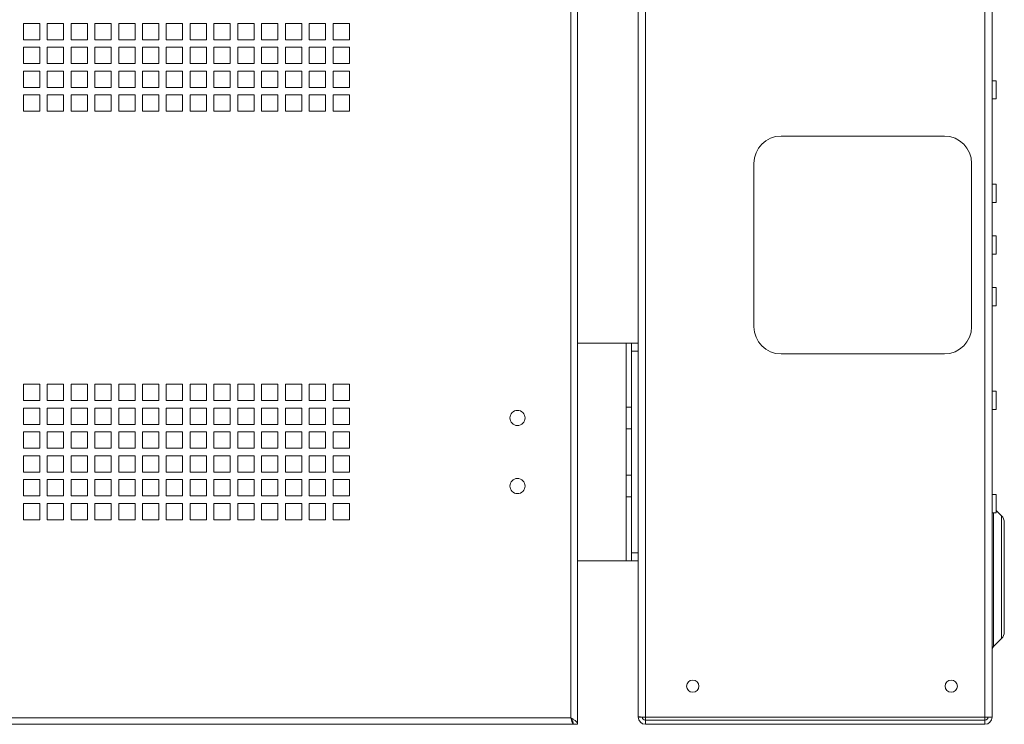
# Paper-space layout 'Sheet2' of a CAD drawing. Units: millimetres. Extents: x 74 to 3794, y 125 to 3925.
# Drawn here: x 2395 to 2756, y 1001 to 1260 of the extents above; entities that cross this region are included whole.
import ezdxf

# ---------------------------------------------------------------- set-up
doc = ezdxf.new("R2010")
doc.units = ezdxf.units.MM

psp = doc.layouts.new('Sheet2')

# ---------------------------------------------------------------- linework, layer by layer
at = {"color": 7, "linetype": 'Continuous', "lineweight": 0}
for p, q in [((2599.65, 1001.23), (2599.65, 1951.23)), ((2597.23, 1003.65), (2597.23, 1948.81)), ((2621.95, 1948.45), (2621.95, 1004.01)), ((2624.55, 1948.63), (2624.55, 1003.83)), ((2749.35, 1948.63), (2749.35, 1003.83)), ((2751.95, 1948.63), (2751.95, 1003.83)), ((2402.03, 1258.6), (2396.03, 1258.6)), ((2396.03, 1258.6), (2396.03, 1252.6)), ((2402.03, 1252.6), (2402.03, 1258.6)), ((2410.78, 1258.6), (2404.78, 1258.6)), ((2404.78, 1258.6), (2404.78, 1252.6)), ((2410.78, 1252.6), (2410.78, 1258.6)), ((2419.53, 1258.6), (2413.53, 1258.6)), ((2413.53, 1258.6), (2413.53, 1252.6)), ((2419.53, 1252.6), (2419.53, 1258.6)), ((2428.28, 1258.6), (2422.28, 1258.6)), ((2422.28, 1258.6), (2422.28, 1252.6)), ((2428.28, 1252.6), (2428.28, 1258.6)), ((2437.03, 1258.6), (2431.03, 1258.6)), ((2431.03, 1258.6), (2431.03, 1252.6)), ((2437.03, 1252.6), (2437.03, 1258.6)), ((2445.78, 1258.6), (2439.78, 1258.6)), ((2439.78, 1258.6), (2439.78, 1252.6)), ((2445.78, 1252.6), (2445.78, 1258.6)), ((2454.53, 1258.6), (2448.53, 1258.6)), ((2448.53, 1258.6), (2448.53, 1252.6)), ((2454.53, 1252.6), (2454.53, 1258.6)), ((2463.28, 1258.6), (2457.28, 1258.6)), ((2457.28, 1258.6), (2457.28, 1252.6)), ((2463.28, 1252.6), (2463.28, 1258.6)), ((2472.03, 1258.6), (2466.03, 1258.6)), ((2466.03, 1258.6), (2466.03, 1252.6)), ((2472.03, 1252.6), (2472.03, 1258.6)), ((2480.78, 1258.6), (2474.78, 1258.6)), ((2474.78, 1258.6), (2474.78, 1252.6)), ((2480.78, 1252.6), (2480.78, 1258.6)), ((2489.53, 1258.6), (2483.53, 1258.6)), ((2483.53, 1258.6), (2483.53, 1252.6)), ((2489.53, 1252.6), (2489.53, 1258.6)), ((2498.28, 1258.6), (2492.28, 1258.6)), ((2492.28, 1258.6), (2492.28, 1252.6)), ((2498.28, 1252.6), (2498.28, 1258.6)), ((2507.03, 1258.6), (2501.03, 1258.6)), ((2501.03, 1258.6), (2501.03, 1252.6)), ((2507.03, 1252.6), (2507.03, 1258.6)), ((2515.78, 1258.6), (2509.78, 1258.6)), ((2509.78, 1258.6), (2509.78, 1252.6)), ((2515.78, 1252.6), (2515.78, 1258.6)), ((2396.03, 1252.6), (2402.03, 1252.6)), ((2404.78, 1252.6), (2410.78, 1252.6)), ((2413.53, 1252.6), (2419.53, 1252.6)), ((2422.28, 1252.6), (2428.28, 1252.6)), ((2431.03, 1252.6), (2437.03, 1252.6)), ((2439.78, 1252.6), (2445.78, 1252.6)), ((2448.53, 1252.6), (2454.53, 1252.6)), ((2457.28, 1252.6), (2463.28, 1252.6)), ((2466.03, 1252.6), (2472.03, 1252.6)), ((2474.78, 1252.6), (2480.78, 1252.6)), ((2483.53, 1252.6), (2489.53, 1252.6)), ((2492.28, 1252.6), (2498.28, 1252.6)), ((2501.03, 1252.6), (2507.03, 1252.6)), ((2509.78, 1252.6), (2515.78, 1252.6)), ((2402.03, 1249.85), (2396.03, 1249.85)), ((2396.03, 1249.85), (2396.03, 1243.85)), ((2402.03, 1243.85), (2402.03, 1249.85)), ((2410.78, 1249.85), (2404.78, 1249.85)), ((2404.78, 1249.85), (2404.78, 1243.85)), ((2410.78, 1243.85), (2410.78, 1249.85)), ((2419.53, 1249.85), (2413.53, 1249.85)), ((2413.53, 1249.85), (2413.53, 1243.85)), ((2419.53, 1243.85), (2419.53, 1249.85)), ((2428.28, 1249.85), (2422.28, 1249.85)), ((2422.28, 1249.85), (2422.28, 1243.85)), ((2428.28, 1243.85), (2428.28, 1249.85)), ((2437.03, 1249.85), (2431.03, 1249.85)), ((2431.03, 1249.85), (2431.03, 1243.85)), ((2437.03, 1243.85), (2437.03, 1249.85)), ((2445.78, 1249.85), (2439.78, 1249.85)), ((2439.78, 1249.85), (2439.78, 1243.85)), ((2445.78, 1243.85), (2445.78, 1249.85)), ((2454.53, 1249.85), (2448.53, 1249.85)), ((2448.53, 1249.85), (2448.53, 1243.85)), ((2454.53, 1243.85), (2454.53, 1249.85)), ((2463.28, 1249.85), (2457.28, 1249.85)), ((2457.28, 1249.85), (2457.28, 1243.85)), ((2463.28, 1243.85), (2463.28, 1249.85)), ((2472.03, 1249.85), (2466.03, 1249.85)), ((2466.03, 1249.85), (2466.03, 1243.85)), ((2472.03, 1243.85), (2472.03, 1249.85)), ((2480.78, 1249.85), (2474.78, 1249.85)), ((2474.78, 1249.85), (2474.78, 1243.85)), ((2480.78, 1243.85), (2480.78, 1249.85)), ((2489.53, 1249.85), (2483.53, 1249.85)), ((2483.53, 1249.85), (2483.53, 1243.85)), ((2489.53, 1243.85), (2489.53, 1249.85)), ((2498.28, 1249.85), (2492.28, 1249.85)), ((2492.28, 1249.85), (2492.28, 1243.85)), ((2498.28, 1243.85), (2498.28, 1249.85)), ((2507.03, 1249.85), (2501.03, 1249.85)), ((2501.03, 1249.85), (2501.03, 1243.85)), ((2507.03, 1243.85), (2507.03, 1249.85)), ((2515.78, 1249.85), (2509.78, 1249.85)), ((2509.78, 1249.85), (2509.78, 1243.85)), ((2515.78, 1243.85), (2515.78, 1249.85)), ((2396.03, 1243.85), (2402.03, 1243.85)), ((2402.03, 1241.1), (2396.03, 1241.1)), ((2396.03, 1241.1), (2396.03, 1235.1)), ((2402.03, 1235.1), (2402.03, 1241.1)), ((2404.78, 1243.85), (2410.78, 1243.85)), ((2410.78, 1241.1), (2404.78, 1241.1)), ((2404.78, 1241.1), (2404.78, 1235.1)), ((2410.78, 1235.1), (2410.78, 1241.1)), ((2413.53, 1243.85), (2419.53, 1243.85)), ((2419.53, 1241.1), (2413.53, 1241.1)), ((2413.53, 1241.1), (2413.53, 1235.1)), ((2419.53, 1235.1), (2419.53, 1241.1)), ((2422.28, 1243.85), (2428.28, 1243.85)), ((2428.28, 1241.1), (2422.28, 1241.1)), ((2422.28, 1241.1), (2422.28, 1235.1)), ((2428.28, 1235.1), (2428.28, 1241.1)), ((2431.03, 1243.85), (2437.03, 1243.85)), ((2437.03, 1241.1), (2431.03, 1241.1)), ((2431.03, 1241.1), (2431.03, 1235.1)), ((2437.03, 1235.1), (2437.03, 1241.1)), ((2439.78, 1243.85), (2445.78, 1243.85)), ((2445.78, 1241.1), (2439.78, 1241.1)), ((2439.78, 1241.1), (2439.78, 1235.1)), ((2445.78, 1235.1), (2445.78, 1241.1)), ((2448.53, 1243.85), (2454.53, 1243.85)), ((2454.53, 1241.1), (2448.53, 1241.1)), ((2448.53, 1241.1), (2448.53, 1235.1)), ((2454.53, 1235.1), (2454.53, 1241.1)), ((2457.28, 1243.85), (2463.28, 1243.85)), ((2463.28, 1241.1), (2457.28, 1241.1)), ((2457.28, 1241.1), (2457.28, 1235.1)), ((2463.28, 1235.1), (2463.28, 1241.1)), ((2466.03, 1243.85), (2472.03, 1243.85)), ((2472.03, 1241.1), (2466.03, 1241.1)), ((2466.03, 1241.1), (2466.03, 1235.1)), ((2472.03, 1235.1), (2472.03, 1241.1)), ((2474.78, 1243.85), (2480.78, 1243.85)), ((2480.78, 1241.1), (2474.78, 1241.1)), ((2474.78, 1241.1), (2474.78, 1235.1)), ((2480.78, 1235.1), (2480.78, 1241.1)), ((2483.53, 1243.85), (2489.53, 1243.85)), ((2489.53, 1241.1), (2483.53, 1241.1)), ((2483.53, 1241.1), (2483.53, 1235.1)), ((2489.53, 1235.1), (2489.53, 1241.1)), ((2492.28, 1243.85), (2498.28, 1243.85)), ((2498.28, 1241.1), (2492.28, 1241.1)), ((2492.28, 1241.1), (2492.28, 1235.1)), ((2498.28, 1235.1), (2498.28, 1241.1)), ((2501.03, 1243.85), (2507.03, 1243.85)), ((2507.03, 1241.1), (2501.03, 1241.1)), ((2501.03, 1241.1), (2501.03, 1235.1)), ((2507.03, 1235.1), (2507.03, 1241.1)), ((2509.78, 1243.85), (2515.78, 1243.85)), ((2515.78, 1241.1), (2509.78, 1241.1)), ((2509.78, 1241.1), (2509.78, 1235.1)), ((2515.78, 1235.1), (2515.78, 1241.1)), ((2753.45, 1237.58), (2752.05, 1237.58)), ((2753.45, 1237.58), (2753.45, 1234.23)), ((2396.03, 1235.1), (2402.03, 1235.1)), ((2404.78, 1235.1), (2410.78, 1235.1)), ((2413.53, 1235.1), (2419.53, 1235.1)), ((2422.28, 1235.1), (2428.28, 1235.1)), ((2431.03, 1235.1), (2437.03, 1235.1)), ((2439.78, 1235.1), (2445.78, 1235.1)), ((2448.53, 1235.1), (2454.53, 1235.1)), ((2457.28, 1235.1), (2463.28, 1235.1)), ((2466.03, 1235.1), (2472.03, 1235.1)), ((2474.78, 1235.1), (2480.78, 1235.1)), ((2483.53, 1235.1), (2489.53, 1235.1)), ((2492.28, 1235.1), (2498.28, 1235.1)), ((2501.03, 1235.1), (2507.03, 1235.1)), ((2509.78, 1235.1), (2515.78, 1235.1)), ((2753.45, 1234.23), (2753.45, 1230.88)), ((2402.03, 1232.35), (2396.03, 1232.35)), ((2396.03, 1232.35), (2396.03, 1226.35)), ((2402.03, 1226.35), (2402.03, 1232.35)), ((2410.78, 1232.35), (2404.78, 1232.35)), ((2404.78, 1232.35), (2404.78, 1226.35)), ((2410.78, 1226.35), (2410.78, 1232.35)), ((2419.53, 1232.35), (2413.53, 1232.35)), ((2413.53, 1232.35), (2413.53, 1226.35)), ((2419.53, 1226.35), (2419.53, 1232.35)), ((2428.28, 1232.35), (2422.28, 1232.35)), ((2422.28, 1232.35), (2422.28, 1226.35)), ((2428.28, 1226.35), (2428.28, 1232.35)), ((2437.03, 1232.35), (2431.03, 1232.35)), ((2431.03, 1232.35), (2431.03, 1226.35)), ((2437.03, 1226.35), (2437.03, 1232.35)), ((2445.78, 1232.35), (2439.78, 1232.35)), ((2439.78, 1232.35), (2439.78, 1226.35)), ((2445.78, 1226.35), (2445.78, 1232.35)), ((2454.53, 1232.35), (2448.53, 1232.35)), ((2448.53, 1232.35), (2448.53, 1226.35)), ((2454.53, 1226.35), (2454.53, 1232.35)), ((2463.28, 1232.35), (2457.28, 1232.35)), ((2457.28, 1232.35), (2457.28, 1226.35)), ((2463.28, 1226.35), (2463.28, 1232.35)), ((2472.03, 1232.35), (2466.03, 1232.35)), ((2466.03, 1232.35), (2466.03, 1226.35)), ((2472.03, 1226.35), (2472.03, 1232.35)), ((2480.78, 1232.35), (2474.78, 1232.35)), ((2474.78, 1232.35), (2474.78, 1226.35)), ((2480.78, 1226.35), (2480.78, 1232.35)), ((2489.53, 1232.35), (2483.53, 1232.35)), ((2483.53, 1232.35), (2483.53, 1226.35)), ((2489.53, 1226.35), (2489.53, 1232.35)), ((2498.28, 1232.35), (2492.28, 1232.35)), ((2492.28, 1232.35), (2492.28, 1226.35)), ((2498.28, 1226.35), (2498.28, 1232.35)), ((2507.03, 1232.35), (2501.03, 1232.35)), ((2501.03, 1232.35), (2501.03, 1226.35)), ((2507.03, 1226.35), (2507.03, 1232.35)), ((2515.78, 1232.35), (2509.78, 1232.35)), ((2509.78, 1232.35), (2509.78, 1226.35)), ((2515.78, 1226.35), (2515.78, 1232.35)), ((2752.05, 1230.88), (2753.45, 1230.88)), ((2396.03, 1226.35), (2402.03, 1226.35)), ((2404.78, 1226.35), (2410.78, 1226.35)), ((2413.53, 1226.35), (2419.53, 1226.35)), ((2422.28, 1226.35), (2428.28, 1226.35)), ((2431.03, 1226.35), (2437.03, 1226.35)), ((2439.78, 1226.35), (2445.78, 1226.35)), ((2448.53, 1226.35), (2454.53, 1226.35)), ((2457.28, 1226.35), (2463.28, 1226.35)), ((2466.03, 1226.35), (2472.03, 1226.35)), ((2474.78, 1226.35), (2480.78, 1226.35)), ((2483.53, 1226.35), (2489.53, 1226.35)), ((2492.28, 1226.35), (2498.28, 1226.35)), ((2501.03, 1226.35), (2507.03, 1226.35)), ((2509.78, 1226.35), (2515.78, 1226.35)), ((2674.45, 1217.23), (2734.45, 1217.23)), ((2664.45, 1147.23), (2664.45, 1207.23)), ((2744.45, 1207.23), (2744.45, 1147.23)), ((2753.45, 1199.58), (2752.05, 1199.58)), ((2753.45, 1199.58), (2753.45, 1196.23)), ((2753.45, 1196.23), (2753.45, 1192.88)), ((2752.05, 1192.88), (2753.45, 1192.88)), ((2753.45, 1180.58), (2752.05, 1180.58)), ((2753.45, 1180.58), (2753.45, 1177.23)), ((2753.45, 1177.23), (2753.45, 1173.88)), ((2752.05, 1173.88), (2753.45, 1173.88)), ((2753.45, 1161.58), (2752.05, 1161.58)), ((2753.45, 1161.58), (2753.45, 1158.23)), ((2753.45, 1158.23), (2753.45, 1154.88)), ((2752.05, 1154.88), (2753.45, 1154.88)), ((2599.65, 1141.23), (2617.55, 1141.23)), ((2617.55, 1141.23), (2617.55, 1117.73)), ((2619.45, 1141.23), (2617.55, 1141.23)), ((2619.45, 1141.23), (2621.95, 1141.23)), ((2619.45, 1138.23), (2619.45, 1141.23)), ((2621.95, 1138.23), (2619.45, 1138.23)), ((2619.45, 1064.23), (2619.45, 1138.23)), ((2734.45, 1137.23), (2674.45, 1137.23)), ((2402.03, 1126.1), (2396.03, 1126.1)), ((2396.03, 1126.1), (2396.03, 1120.1)), ((2402.03, 1120.1), (2402.03, 1126.1)), ((2410.78, 1126.1), (2404.78, 1126.1)), ((2404.78, 1126.1), (2404.78, 1120.1)), ((2410.78, 1120.1), (2410.78, 1126.1)), ((2419.53, 1126.1), (2413.53, 1126.1)), ((2413.53, 1126.1), (2413.53, 1120.1)), ((2419.53, 1120.1), (2419.53, 1126.1)), ((2428.28, 1126.1), (2422.28, 1126.1)), ((2422.28, 1126.1), (2422.28, 1120.1)), ((2428.28, 1120.1), (2428.28, 1126.1)), ((2437.03, 1126.1), (2431.03, 1126.1)), ((2431.03, 1126.1), (2431.03, 1120.1)), ((2437.03, 1120.1), (2437.03, 1126.1)), ((2445.78, 1126.1), (2439.78, 1126.1)), ((2439.78, 1126.1), (2439.78, 1120.1)), ((2445.78, 1120.1), (2445.78, 1126.1)), ((2454.53, 1126.1), (2448.53, 1126.1)), ((2448.53, 1126.1), (2448.53, 1120.1)), ((2454.53, 1120.1), (2454.53, 1126.1)), ((2463.28, 1126.1), (2457.28, 1126.1)), ((2457.28, 1126.1), (2457.28, 1120.1)), ((2463.28, 1120.1), (2463.28, 1126.1)), ((2472.03, 1126.1), (2466.03, 1126.1)), ((2466.03, 1126.1), (2466.03, 1120.1)), ((2472.03, 1120.1), (2472.03, 1126.1)), ((2480.78, 1126.1), (2474.78, 1126.1)), ((2474.78, 1126.1), (2474.78, 1120.1)), ((2480.78, 1120.1), (2480.78, 1126.1)), ((2489.53, 1126.1), (2483.53, 1126.1)), ((2483.53, 1126.1), (2483.53, 1120.1)), ((2489.53, 1120.1), (2489.53, 1126.1)), ((2498.28, 1126.1), (2492.28, 1126.1)), ((2492.28, 1126.1), (2492.28, 1120.1)), ((2498.28, 1120.1), (2498.28, 1126.1)), ((2507.03, 1126.1), (2501.03, 1126.1)), ((2501.03, 1126.1), (2501.03, 1120.1)), ((2507.03, 1120.1), (2507.03, 1126.1)), ((2515.78, 1126.1), (2509.78, 1126.1)), ((2509.78, 1126.1), (2509.78, 1120.1)), ((2515.78, 1120.1), (2515.78, 1126.1)), ((2753.45, 1123.58), (2752.05, 1123.58)), ((2753.45, 1123.58), (2753.45, 1120.23)), ((2396.03, 1120.1), (2402.03, 1120.1)), ((2404.78, 1120.1), (2410.78, 1120.1)), ((2413.53, 1120.1), (2419.53, 1120.1)), ((2422.28, 1120.1), (2428.28, 1120.1)), ((2431.03, 1120.1), (2437.03, 1120.1)), ((2439.78, 1120.1), (2445.78, 1120.1)), ((2448.53, 1120.1), (2454.53, 1120.1)), ((2457.28, 1120.1), (2463.28, 1120.1)), ((2466.03, 1120.1), (2472.03, 1120.1)), ((2474.78, 1120.1), (2480.78, 1120.1)), ((2483.53, 1120.1), (2489.53, 1120.1)), ((2492.28, 1120.1), (2498.28, 1120.1)), ((2501.03, 1120.1), (2507.03, 1120.1)), ((2509.78, 1120.1), (2515.78, 1120.1)), ((2753.45, 1120.23), (2753.45, 1116.88)), ((2402.03, 1117.35), (2396.03, 1117.35)), ((2396.03, 1117.35), (2396.03, 1111.35)), ((2402.03, 1111.35), (2402.03, 1117.35)), ((2410.78, 1117.35), (2404.78, 1117.35)), ((2404.78, 1117.35), (2404.78, 1111.35)), ((2410.78, 1111.35), (2410.78, 1117.35)), ((2419.53, 1117.35), (2413.53, 1117.35)), ((2413.53, 1117.35), (2413.53, 1111.35)), ((2419.53, 1111.35), (2419.53, 1117.35)), ((2428.28, 1117.35), (2422.28, 1117.35)), ((2422.28, 1117.35), (2422.28, 1111.35)), ((2428.28, 1111.35), (2428.28, 1117.35)), ((2437.03, 1117.35), (2431.03, 1117.35)), ((2431.03, 1117.35), (2431.03, 1111.35)), ((2437.03, 1111.35), (2437.03, 1117.35)), ((2445.78, 1117.35), (2439.78, 1117.35)), ((2439.78, 1117.35), (2439.78, 1111.35)), ((2445.78, 1111.35), (2445.78, 1117.35)), ((2454.53, 1117.35), (2448.53, 1117.35)), ((2448.53, 1117.35), (2448.53, 1111.35)), ((2454.53, 1111.35), (2454.53, 1117.35)), ((2463.28, 1117.35), (2457.28, 1117.35)), ((2457.28, 1117.35), (2457.28, 1111.35)), ((2463.28, 1111.35), (2463.28, 1117.35)), ((2472.03, 1117.35), (2466.03, 1117.35)), ((2466.03, 1117.35), (2466.03, 1111.35)), ((2472.03, 1111.35), (2472.03, 1117.35)), ((2480.78, 1117.35), (2474.78, 1117.35)), ((2474.78, 1117.35), (2474.78, 1111.35)), ((2480.78, 1111.35), (2480.78, 1117.35)), ((2489.53, 1117.35), (2483.53, 1117.35)), ((2483.53, 1117.35), (2483.53, 1111.35)), ((2489.53, 1111.35), (2489.53, 1117.35)), ((2498.28, 1117.35), (2492.28, 1117.35)), ((2492.28, 1117.35), (2492.28, 1111.35)), ((2498.28, 1111.35), (2498.28, 1117.35)), ((2507.03, 1117.35), (2501.03, 1117.35)), ((2501.03, 1117.35), (2501.03, 1111.35)), ((2507.03, 1111.35), (2507.03, 1117.35)), ((2515.78, 1117.35), (2509.78, 1117.35)), ((2509.78, 1117.35), (2509.78, 1111.35)), ((2515.78, 1111.35), (2515.78, 1117.35)), ((2617.45, 1109.73), (2617.45, 1117.73)), ((2617.55, 1117.73), (2617.45, 1117.73)), ((2617.55, 1117.73), (2619.45, 1117.73)), ((2752.05, 1116.88), (2753.45, 1116.88)), ((2396.03, 1111.35), (2402.03, 1111.35)), ((2404.78, 1111.35), (2410.78, 1111.35)), ((2413.53, 1111.35), (2419.53, 1111.35)), ((2422.28, 1111.35), (2428.28, 1111.35)), ((2431.03, 1111.35), (2437.03, 1111.35)), ((2439.78, 1111.35), (2445.78, 1111.35)), ((2448.53, 1111.35), (2454.53, 1111.35)), ((2457.28, 1111.35), (2463.28, 1111.35)), ((2466.03, 1111.35), (2472.03, 1111.35)), ((2474.78, 1111.35), (2480.78, 1111.35)), ((2483.53, 1111.35), (2489.53, 1111.35)), ((2492.28, 1111.35), (2498.28, 1111.35)), ((2501.03, 1111.35), (2507.03, 1111.35)), ((2509.78, 1111.35), (2515.78, 1111.35)), ((2402.03, 1108.6), (2396.03, 1108.6)), ((2396.03, 1108.6), (2396.03, 1102.6)), ((2402.03, 1102.6), (2402.03, 1108.6)), ((2410.78, 1108.6), (2404.78, 1108.6)), ((2404.78, 1108.6), (2404.78, 1102.6)), ((2410.78, 1102.6), (2410.78, 1108.6)), ((2419.53, 1108.6), (2413.53, 1108.6)), ((2413.53, 1108.6), (2413.53, 1102.6)), ((2419.53, 1102.6), (2419.53, 1108.6)), ((2428.28, 1108.6), (2422.28, 1108.6)), ((2422.28, 1108.6), (2422.28, 1102.6)), ((2428.28, 1102.6), (2428.28, 1108.6)), ((2437.03, 1108.6), (2431.03, 1108.6)), ((2431.03, 1108.6), (2431.03, 1102.6)), ((2437.03, 1102.6), (2437.03, 1108.6)), ((2445.78, 1108.6), (2439.78, 1108.6)), ((2439.78, 1108.6), (2439.78, 1102.6)), ((2445.78, 1102.6), (2445.78, 1108.6)), ((2454.53, 1108.6), (2448.53, 1108.6)), ((2448.53, 1108.6), (2448.53, 1102.6)), ((2454.53, 1102.6), (2454.53, 1108.6)), ((2463.28, 1108.6), (2457.28, 1108.6)), ((2457.28, 1108.6), (2457.28, 1102.6)), ((2463.28, 1102.6), (2463.28, 1108.6)), ((2472.03, 1108.6), (2466.03, 1108.6)), ((2466.03, 1108.6), (2466.03, 1102.6)), ((2472.03, 1102.6), (2472.03, 1108.6)), ((2480.78, 1108.6), (2474.78, 1108.6)), ((2474.78, 1108.6), (2474.78, 1102.6)), ((2480.78, 1102.6), (2480.78, 1108.6)), ((2489.53, 1108.6), (2483.53, 1108.6)), ((2483.53, 1108.6), (2483.53, 1102.6)), ((2489.53, 1102.6), (2489.53, 1108.6)), ((2498.28, 1108.6), (2492.28, 1108.6)), ((2492.28, 1108.6), (2492.28, 1102.6)), ((2498.28, 1102.6), (2498.28, 1108.6)), ((2507.03, 1108.6), (2501.03, 1108.6)), ((2501.03, 1108.6), (2501.03, 1102.6)), ((2507.03, 1102.6), (2507.03, 1108.6)), ((2515.78, 1108.6), (2509.78, 1108.6)), ((2509.78, 1108.6), (2509.78, 1102.6)), ((2515.78, 1102.6), (2515.78, 1108.6)), ((2617.45, 1109.73), (2617.55, 1109.73)), ((2617.55, 1109.73), (2617.55, 1092.73)), ((2619.45, 1109.73), (2617.55, 1109.73)), ((2396.03, 1102.6), (2402.03, 1102.6)), ((2404.78, 1102.6), (2410.78, 1102.6)), ((2413.53, 1102.6), (2419.53, 1102.6)), ((2422.28, 1102.6), (2428.28, 1102.6)), ((2431.03, 1102.6), (2437.03, 1102.6)), ((2439.78, 1102.6), (2445.78, 1102.6)), ((2448.53, 1102.6), (2454.53, 1102.6)), ((2457.28, 1102.6), (2463.28, 1102.6)), ((2466.03, 1102.6), (2472.03, 1102.6)), ((2474.78, 1102.6), (2480.78, 1102.6)), ((2483.53, 1102.6), (2489.53, 1102.6)), ((2492.28, 1102.6), (2498.28, 1102.6)), ((2501.03, 1102.6), (2507.03, 1102.6)), ((2509.78, 1102.6), (2515.78, 1102.6)), ((2402.03, 1099.85), (2396.03, 1099.85)), ((2396.03, 1099.85), (2396.03, 1093.85)), ((2402.03, 1093.85), (2402.03, 1099.85)), ((2410.78, 1099.85), (2404.78, 1099.85)), ((2404.78, 1099.85), (2404.78, 1093.85)), ((2410.78, 1093.85), (2410.78, 1099.85)), ((2419.53, 1099.85), (2413.53, 1099.85)), ((2413.53, 1099.85), (2413.53, 1093.85)), ((2419.53, 1093.85), (2419.53, 1099.85)), ((2428.28, 1099.85), (2422.28, 1099.85)), ((2422.28, 1099.85), (2422.28, 1093.85)), ((2428.28, 1093.85), (2428.28, 1099.85)), ((2437.03, 1099.85), (2431.03, 1099.85)), ((2431.03, 1099.85), (2431.03, 1093.85)), ((2437.03, 1093.85), (2437.03, 1099.85)), ((2445.78, 1099.85), (2439.78, 1099.85)), ((2439.78, 1099.85), (2439.78, 1093.85)), ((2445.78, 1093.85), (2445.78, 1099.85)), ((2454.53, 1099.85), (2448.53, 1099.85)), ((2448.53, 1099.85), (2448.53, 1093.85)), ((2454.53, 1093.85), (2454.53, 1099.85)), ((2463.28, 1099.85), (2457.28, 1099.85)), ((2457.28, 1099.85), (2457.28, 1093.85)), ((2463.28, 1093.85), (2463.28, 1099.85)), ((2472.03, 1099.85), (2466.03, 1099.85)), ((2466.03, 1099.85), (2466.03, 1093.85)), ((2472.03, 1093.85), (2472.03, 1099.85)), ((2480.78, 1099.85), (2474.78, 1099.85)), ((2474.78, 1099.85), (2474.78, 1093.85)), ((2480.78, 1093.85), (2480.78, 1099.85)), ((2489.53, 1099.85), (2483.53, 1099.85)), ((2483.53, 1099.85), (2483.53, 1093.85)), ((2489.53, 1093.85), (2489.53, 1099.85)), ((2498.28, 1099.85), (2492.28, 1099.85)), ((2492.28, 1099.85), (2492.28, 1093.85)), ((2498.28, 1093.85), (2498.28, 1099.85)), ((2507.03, 1099.85), (2501.03, 1099.85)), ((2501.03, 1099.85), (2501.03, 1093.85)), ((2507.03, 1093.85), (2507.03, 1099.85)), ((2515.78, 1099.85), (2509.78, 1099.85)), ((2509.78, 1099.85), (2509.78, 1093.85)), ((2515.78, 1093.85), (2515.78, 1099.85)), ((2396.03, 1093.85), (2402.03, 1093.85)), ((2404.78, 1093.85), (2410.78, 1093.85)), ((2413.53, 1093.85), (2419.53, 1093.85)), ((2422.28, 1093.85), (2428.28, 1093.85)), ((2431.03, 1093.85), (2437.03, 1093.85)), ((2439.78, 1093.85), (2445.78, 1093.85)), ((2448.53, 1093.85), (2454.53, 1093.85)), ((2457.28, 1093.85), (2463.28, 1093.85)), ((2466.03, 1093.85), (2472.03, 1093.85)), ((2474.78, 1093.85), (2480.78, 1093.85)), ((2483.53, 1093.85), (2489.53, 1093.85)), ((2492.28, 1093.85), (2498.28, 1093.85)), ((2501.03, 1093.85), (2507.03, 1093.85)), ((2509.78, 1093.85), (2515.78, 1093.85)), ((2617.45, 1084.73), (2617.45, 1092.73)), ((2617.55, 1092.73), (2617.45, 1092.73)), ((2617.55, 1092.73), (2619.45, 1092.73)), ((2402.03, 1091.1), (2396.03, 1091.1)), ((2396.03, 1091.1), (2396.03, 1085.1)), ((2402.03, 1085.1), (2402.03, 1091.1)), ((2410.78, 1091.1), (2404.78, 1091.1)), ((2404.78, 1091.1), (2404.78, 1085.1)), ((2410.78, 1085.1), (2410.78, 1091.1)), ((2419.53, 1091.1), (2413.53, 1091.1)), ((2413.53, 1091.1), (2413.53, 1085.1)), ((2419.53, 1085.1), (2419.53, 1091.1)), ((2428.28, 1091.1), (2422.28, 1091.1)), ((2422.28, 1091.1), (2422.28, 1085.1)), ((2428.28, 1085.1), (2428.28, 1091.1)), ((2437.03, 1091.1), (2431.03, 1091.1)), ((2431.03, 1091.1), (2431.03, 1085.1)), ((2437.03, 1085.1), (2437.03, 1091.1)), ((2445.78, 1091.1), (2439.78, 1091.1)), ((2439.78, 1091.1), (2439.78, 1085.1)), ((2445.78, 1085.1), (2445.78, 1091.1)), ((2454.53, 1091.1), (2448.53, 1091.1)), ((2448.53, 1091.1), (2448.53, 1085.1)), ((2454.53, 1085.1), (2454.53, 1091.1)), ((2463.28, 1091.1), (2457.28, 1091.1)), ((2457.28, 1091.1), (2457.28, 1085.1)), ((2463.28, 1085.1), (2463.28, 1091.1)), ((2472.03, 1091.1), (2466.03, 1091.1)), ((2466.03, 1091.1), (2466.03, 1085.1)), ((2472.03, 1085.1), (2472.03, 1091.1)), ((2480.78, 1091.1), (2474.78, 1091.1)), ((2474.78, 1091.1), (2474.78, 1085.1)), ((2480.78, 1085.1), (2480.78, 1091.1)), ((2489.53, 1091.1), (2483.53, 1091.1)), ((2483.53, 1091.1), (2483.53, 1085.1)), ((2489.53, 1085.1), (2489.53, 1091.1)), ((2498.28, 1091.1), (2492.28, 1091.1)), ((2492.28, 1091.1), (2492.28, 1085.1)), ((2498.28, 1085.1), (2498.28, 1091.1)), ((2507.03, 1091.1), (2501.03, 1091.1)), ((2501.03, 1091.1), (2501.03, 1085.1)), ((2507.03, 1085.1), (2507.03, 1091.1)), ((2515.78, 1091.1), (2509.78, 1091.1)), ((2509.78, 1091.1), (2509.78, 1085.1)), ((2515.78, 1085.1), (2515.78, 1091.1)), ((2753.45, 1085.58), (2752.05, 1085.58)), ((2753.45, 1085.58), (2753.45, 1082.23)), ((2396.03, 1085.1), (2402.03, 1085.1)), ((2402.03, 1082.35), (2396.03, 1082.35)), ((2396.03, 1082.35), (2396.03, 1076.35)), ((2402.03, 1076.35), (2402.03, 1082.35)), ((2404.78, 1085.1), (2410.78, 1085.1)), ((2410.78, 1082.35), (2404.78, 1082.35)), ((2404.78, 1082.35), (2404.78, 1076.35)), ((2410.78, 1076.35), (2410.78, 1082.35)), ((2413.53, 1085.1), (2419.53, 1085.1)), ((2419.53, 1082.35), (2413.53, 1082.35)), ((2413.53, 1082.35), (2413.53, 1076.35)), ((2419.53, 1076.35), (2419.53, 1082.35)), ((2422.28, 1085.1), (2428.28, 1085.1)), ((2428.28, 1082.35), (2422.28, 1082.35)), ((2422.28, 1082.35), (2422.28, 1076.35)), ((2428.28, 1076.35), (2428.28, 1082.35)), ((2431.03, 1085.1), (2437.03, 1085.1)), ((2437.03, 1082.35), (2431.03, 1082.35)), ((2431.03, 1082.35), (2431.03, 1076.35)), ((2437.03, 1076.35), (2437.03, 1082.35)), ((2439.78, 1085.1), (2445.78, 1085.1)), ((2445.78, 1082.35), (2439.78, 1082.35)), ((2439.78, 1082.35), (2439.78, 1076.35)), ((2445.78, 1076.35), (2445.78, 1082.35)), ((2448.53, 1085.1), (2454.53, 1085.1)), ((2454.53, 1082.35), (2448.53, 1082.35)), ((2448.53, 1082.35), (2448.53, 1076.35)), ((2454.53, 1076.35), (2454.53, 1082.35)), ((2457.28, 1085.1), (2463.28, 1085.1)), ((2463.28, 1082.35), (2457.28, 1082.35)), ((2457.28, 1082.35), (2457.28, 1076.35)), ((2463.28, 1076.35), (2463.28, 1082.35)), ((2466.03, 1085.1), (2472.03, 1085.1)), ((2472.03, 1082.35), (2466.03, 1082.35)), ((2466.03, 1082.35), (2466.03, 1076.35)), ((2472.03, 1076.35), (2472.03, 1082.35)), ((2474.78, 1085.1), (2480.78, 1085.1)), ((2480.78, 1082.35), (2474.78, 1082.35)), ((2474.78, 1082.35), (2474.78, 1076.35)), ((2480.78, 1076.35), (2480.78, 1082.35)), ((2483.53, 1085.1), (2489.53, 1085.1)), ((2489.53, 1082.35), (2483.53, 1082.35)), ((2483.53, 1082.35), (2483.53, 1076.35)), ((2489.53, 1076.35), (2489.53, 1082.35)), ((2492.28, 1085.1), (2498.28, 1085.1)), ((2498.28, 1082.35), (2492.28, 1082.35)), ((2492.28, 1082.35), (2492.28, 1076.35)), ((2498.28, 1076.35), (2498.28, 1082.35)), ((2501.03, 1085.1), (2507.03, 1085.1)), ((2507.03, 1082.35), (2501.03, 1082.35)), ((2501.03, 1082.35), (2501.03, 1076.35)), ((2507.03, 1076.35), (2507.03, 1082.35)), ((2509.78, 1085.1), (2515.78, 1085.1)), ((2515.78, 1082.35), (2509.78, 1082.35)), ((2509.78, 1082.35), (2509.78, 1076.35)), ((2515.78, 1076.35), (2515.78, 1082.35)), ((2617.45, 1084.73), (2617.55, 1084.73)), ((2617.55, 1084.73), (2617.55, 1061.23)), ((2619.45, 1084.73), (2617.55, 1084.73)), ((2753.45, 1082.23), (2753.45, 1078.88)), ((2752.05, 1078.88), (2753.45, 1078.88)), ((2755.43, 1077.78), (2753.45, 1079.75)), ((2396.03, 1076.35), (2402.03, 1076.35)), ((2404.78, 1076.35), (2410.78, 1076.35)), ((2413.53, 1076.35), (2419.53, 1076.35)), ((2422.28, 1076.35), (2428.28, 1076.35)), ((2431.03, 1076.35), (2437.03, 1076.35)), ((2439.78, 1076.35), (2445.78, 1076.35)), ((2448.53, 1076.35), (2454.53, 1076.35)), ((2457.28, 1076.35), (2463.28, 1076.35)), ((2466.03, 1076.35), (2472.03, 1076.35)), ((2474.78, 1076.35), (2480.78, 1076.35)), ((2483.53, 1076.35), (2489.53, 1076.35)), ((2492.28, 1076.35), (2498.28, 1076.35)), ((2501.03, 1076.35), (2507.03, 1076.35)), ((2509.78, 1076.35), (2515.78, 1076.35)), ((2756.45, 1075.3), (2756.45, 1035.16)), ((2619.45, 1061.23), (2619.45, 1064.23)), ((2619.45, 1064.23), (2621.95, 1064.23)), ((2617.55, 1061.23), (2599.65, 1061.23)), ((2617.55, 1061.23), (2619.45, 1061.23)), ((2621.95, 1061.23), (2619.45, 1061.23)), ((2752.54, 1029.79), (2755.43, 1032.68)), ((2042.07, 1003.65), (2597.23, 1003.65)), ((2621.95, 1004.01), (2621.95, 1003.83)), ((2621.95, 1003.83), (2623.45, 1003.83)), ((2749.35, 1003.83), (2624.55, 1003.83)), ((2624.55, 1003.83), (2624.55, 1002.73)), ((2749.35, 1002.73), (2624.55, 1002.73)), ((2624.55, 1001.23), (2624.55, 1002.73)), ((2751.95, 1003.83), (2749.35, 1003.83)), ((2749.35, 1002.73), (2749.35, 1003.83)), ((2749.35, 1002.73), (2749.35, 1001.23)), ((2041.25, 1001.23), (2598.05, 1001.23)), ((2598.05, 1001.23), (2598.05, 1001.75)), ((2599.65, 1001.23), (2598.15, 1001.23)), ((2749.35, 1001.23), (2624.55, 1001.23))]:
    psp.add_line(p, q, dxfattribs=at)
at = {"color": 8, "linetype": 'Continuous', "lineweight": 0}
for p, q in [((2752.05, 1237.58), (2752.05, 1234.23)), ((2752.05, 1234.23), (2752.05, 1230.88)), ((2752.05, 1199.58), (2752.05, 1196.23)), ((2752.05, 1196.23), (2752.05, 1192.88)), ((2752.05, 1180.58), (2752.05, 1177.23)), ((2752.05, 1177.23), (2752.05, 1173.88)), ((2752.05, 1161.58), (2752.05, 1158.23)), ((2752.05, 1158.23), (2752.05, 1154.88)), ((2752.05, 1123.58), (2752.05, 1120.23)), ((2752.05, 1120.23), (2752.05, 1116.88)), ((2752.05, 1085.58), (2752.05, 1082.23)), ((2752.05, 1082.23), (2752.05, 1078.88)), ((2752.54, 1078.88), (2752.54, 1055.23)), ((2755.43, 1055.23), (2755.43, 1077.78)), ((2752.54, 1055.23), (2752.54, 1029.79)), ((2755.43, 1032.68), (2755.43, 1055.23))]:
    psp.add_line(p, q, dxfattribs=at)
at = {"color": 7, "linetype": 'Continuous', "lineweight": 0}
for centre, radius in [((2577.55, 1113.73), 2.78), ((2577.55, 1088.73), 2.78), ((2641.95, 1015.23), 2.25), ((2736.95, 1015.23), 2.25)]:
    psp.add_circle(centre, radius, dxfattribs=at)
for centre, radius, start, end in [((2752.05, 1237.68), 0.1, 180, 270), ((2752.05, 1230.78), 0.1, 90, 180), ((2674.45, 1207.23), 10, 90, 180), ((2734.45, 1207.23), 10, 0, 90), ((2752.05, 1199.68), 0.1, 180, 270), ((2752.05, 1192.78), 0.1, 90, 180), ((2752.05, 1180.68), 0.1, 180, 270), ((2752.05, 1173.78), 0.1, 90, 180), ((2752.05, 1161.68), 0.1, 180, 270), ((2752.05, 1154.78), 0.1, 90, 180), ((2674.45, 1147.23), 10, 180, 270), ((2734.45, 1147.23), 10, 270, 0), ((2752.05, 1123.68), 0.1, 180, 270), ((2752.05, 1116.78), 0.1, 90, 180), ((2752.05, 1085.68), 0.1, 180, 270), ((2752.05, 1078.78), 0.1, 90, 180), ((2752.95, 1075.3), 3.5, 0, 45), ((2752.95, 1035.16), 3.5, 315, 0), ((2753.95, 1028.38), 2, 135, 180), ((2624.55, 1003.83), 2.6, 180, 270), ((2624.55, 1003.83), 1.1, 180, 270), ((2749.35, 1003.83), 1.1, 270, 0), ((2749.35, 1003.83), 2.6, 270, 0)]:
    psp.add_arc(centre, radius, start, end, dxfattribs=at)
for points, knots in [([(2598.15, 1001.23), (2598.11, 1001.57), (2598.03, 1002.25), (2597.58, 1003.06), (2597.31, 1003.52), (2597.23, 1003.65)], [0, 0, 0, 0, 0.420921, 0.843344, 1, 1, 1, 1]), ([(2599.65, 1001.23), (2599.61, 1001.43), (2599.54, 1001.85), (2598.96, 1002.46), (2598.15, 1003.06), (2597.53, 1003.46), (2597.23, 1003.65)], [0, 0, 0, 0, 0.254705, 0.509597, 0.76449, 1, 1, 1, 1])]:
    psp.add_open_spline(points, degree=3, knots=knots, dxfattribs=at)
for points in [[(2597.23, 1003.65), (2597.3, 1003.33), (2597.44, 1002.7), (2597.64, 1001.9), (2597.85, 1001.34), (2597.98, 1001.27), (2598.05, 1001.23)], [(2624.55, 1003.83), (2624.21, 1003.84), (2623.53, 1003.87), (2622.67, 1003.92), (2622.07, 1003.96), (2621.99, 1003.99), (2621.95, 1004.01)]]:
    psp.add_open_spline(points, degree=3, dxfattribs=at)

doc.saveas('drawing.dxf')
